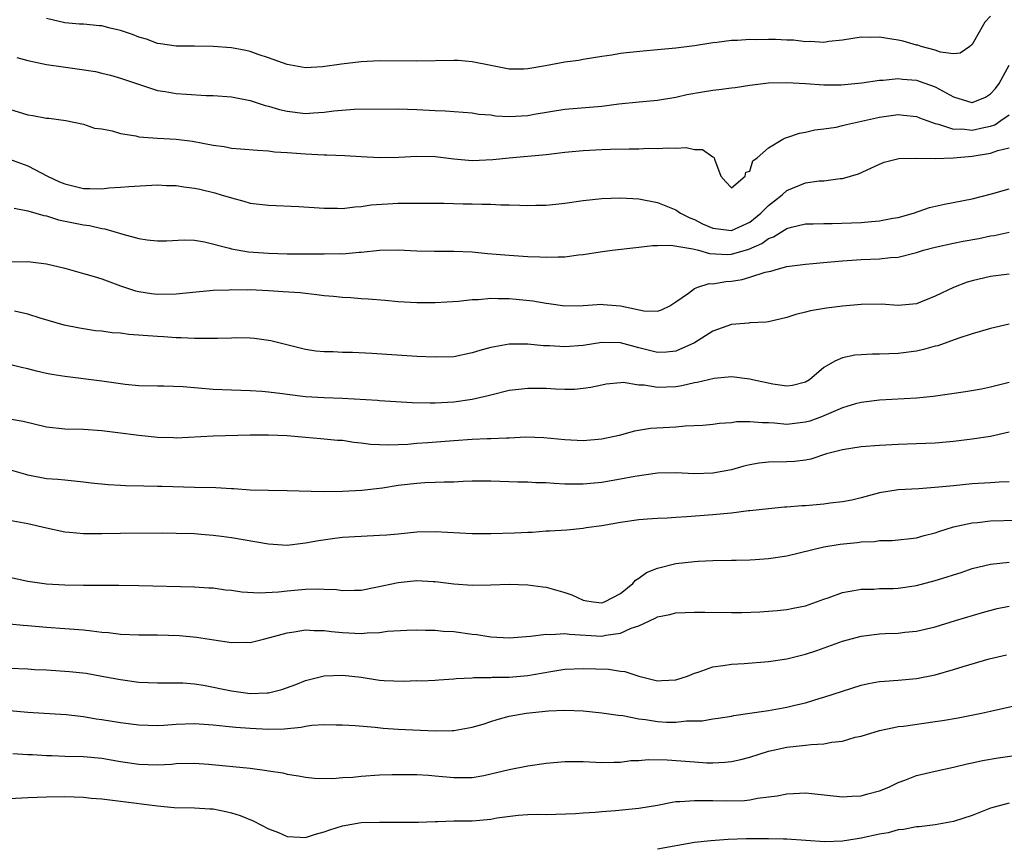
# Model space of a CAD drawing. Units: inches. Extents: x 2535000 to 2538000, y 1551000 to 1554000.
# Drawn here: x 2536782 to 2536888, y 1551089 to 1551178 of the extents above; entities that cross this region are included whole.
import ezdxf

# ---------------------------------------------------------------- set-up
doc = ezdxf.new("R2010")
doc.units = ezdxf.units.IN
doc.header["$MEASUREMENT"] = 0
doc.layers.add('LD25351551_2ft', color=253, linetype='Continuous')

msp = doc.modelspace()

# ---------------------------------------------------------------- linework, layer by layer
at = {"layer": 'LD25351551_2ft'}
for points, elevation in [([(2536887, 1551178.27), (2536886.36, 1551177.64), (2536885, 1551175.22), (2536884.74, 1551175), (2536883.72, 1551174.28), (2536883, 1551174.2), (2536881.6, 1551174.4), (2536881, 1551174.62), (2536879.51, 1551175), (2536879.15, 1551175.15), (2536879, 1551175.17), (2536877.57, 1551175.57), (2536877, 1551175.7), (2536875.86, 1551175.86), (2536875, 1551176.03), (2536874, 1551176), (2536873, 1551176.02), (2536871, 1551175.69), (2536869.54, 1551175.54), (2536869, 1551175.46), (2536867.55, 1551175.55), (2536867, 1551175.53), (2536865.69, 1551175.69), (2536865, 1551175.7), (2536863.76, 1551175.76), (2536863, 1551175.76), (2536861.74, 1551175.74), (2536861, 1551175.75), (2536859.65, 1551175.65), (2536859, 1551175.65), (2536857.44, 1551175.44), (2536857, 1551175.39), (2536855, 1551175.07), (2536853, 1551174.83), (2536851, 1551174.64), (2536849.48, 1551174.52), (2536847.66, 1551174.34), (2536847, 1551174.24), (2536846.08, 1551174.08), (2536845, 1551173.93), (2536843, 1551173.61), (2536842.49, 1551173.51), (2536841, 1551173.31), (2536838.91, 1551172.91), (2536837, 1551172.58), (2536836.56, 1551172.56), (2536835, 1551172.56), (2536833, 1551172.94), (2536831, 1551173.34), (2536829.48, 1551173.48), (2536829, 1551173.51), (2536825, 1551173.42), (2536821, 1551173.45), (2536819, 1551173.36), (2536816.89, 1551173.11), (2536814.81, 1551172.81), (2536813, 1551172.72), (2536811, 1551173.05), (2536809, 1551173.78), (2536807.86, 1551174.14), (2536807, 1551174.46), (2536806.56, 1551174.56), (2536805, 1551174.85), (2536803, 1551175.01), (2536801, 1551175.03), (2536799, 1551175.03), (2536797.31, 1551175.31), (2536797, 1551175.33), (2536795.8, 1551175.8), (2536795, 1551176.01), (2536794.29, 1551176.29), (2536793, 1551176.74), (2536791.88, 1551177), (2536791, 1551177.24), (2536790.75, 1551177.25), (2536789, 1551177.42), (2536788.57, 1551177.43), (2536787, 1551177.57), (2536785, 1551178.02)], 8238), ([(2536781.82, 1551173.82), (2536783, 1551173.5), (2536785, 1551173.08), (2536786.8, 1551172.8), (2536788.56, 1551172.56), (2536790.3, 1551172.3), (2536791, 1551172.14), (2536791.92, 1551171.92), (2536793, 1551171.6), (2536793.43, 1551171.43), (2536797, 1551170.26), (2536797.84, 1551170.16), (2536799, 1551169.93), (2536800.15, 1551169.85), (2536802.27, 1551169.73), (2536803, 1551169.73), (2536805, 1551169.57), (2536807, 1551169.18), (2536808.63, 1551168.63), (2536809, 1551168.56), (2536810.19, 1551168.19), (2536811, 1551168.02), (2536813, 1551167.78), (2536813.86, 1551167.86), (2536815, 1551167.9), (2536816.06, 1551168.06), (2536818.23, 1551168.23), (2536823, 1551168.26), (2536825, 1551168.21), (2536827, 1551168.1), (2536828.07, 1551168.07), (2536831, 1551167.84), (2536831.71, 1551167.71), (2536833, 1551167.61), (2536833.53, 1551167.53), (2536835, 1551167.46), (2536837, 1551167.56), (2536837.7, 1551167.7), (2536841, 1551168.25), (2536842.34, 1551168.34), (2536845, 1551168.57), (2536846.82, 1551168.82), (2536849.05, 1551169.05), (2536851, 1551169.2), (2536853, 1551169.53), (2536854.18, 1551169.82), (2536855.87, 1551170.13), (2536857, 1551170.29), (2536857.65, 1551170.35), (2536859, 1551170.54), (2536859.42, 1551170.58), (2536861, 1551170.83), (2536863, 1551171.08), (2536865, 1551171.13), (2536867, 1551171), (2536869, 1551170.86), (2536870.87, 1551170.87), (2536873.1, 1551171.1), (2536875, 1551171.39), (2536875.39, 1551171.39), (2536877, 1551171.54), (2536877.47, 1551171.47), (2536879, 1551171.36), (2536879.28, 1551171.28), (2536881, 1551170.66), (2536883, 1551169.58), (2536884.97, 1551168.97), (2536885, 1551168.96), (2536885.13, 1551169), (2536886.45, 1551169.55), (2536887, 1551169.88), (2536887.51, 1551170.49), (2536887.91, 1551171), (2536889, 1551172.99)], 8236), ([(2536781, 1551168.23), (2536783, 1551167.61), (2536783.55, 1551167.55), (2536785, 1551167.26), (2536785.25, 1551167.25), (2536787.09, 1551167), (2536789, 1551166.61), (2536790.2, 1551166.2), (2536791, 1551166.1), (2536792.09, 1551165.91), (2536793, 1551165.61), (2536794.65, 1551165.35), (2536795, 1551165.25), (2536797, 1551165.1), (2536799, 1551165), (2536800.77, 1551164.77), (2536803, 1551164.35), (2536804.19, 1551164.19), (2536805, 1551164.04), (2536805.97, 1551163.97), (2536807.8, 1551163.8), (2536809, 1551163.74), (2536809.64, 1551163.64), (2536811, 1551163.57), (2536811.51, 1551163.51), (2536813, 1551163.4), (2536815, 1551163.31), (2536815.31, 1551163.31), (2536817.23, 1551163.23), (2536819, 1551163.12), (2536821, 1551163.02), (2536823.07, 1551163.07), (2536825, 1551163.17), (2536827, 1551163.13), (2536829, 1551162.89), (2536831, 1551162.7), (2536833.21, 1551162.79), (2536835, 1551162.99), (2536839, 1551163.35), (2536841, 1551163.59), (2536843, 1551163.79), (2536845, 1551163.89), (2536845.92, 1551163.92), (2536847.97, 1551163.97), (2536849, 1551163.97), (2536850.01, 1551164.01), (2536851, 1551164), (2536852.08, 1551164.08), (2536853, 1551164.01), (2536854.11, 1551164.11), (2536855, 1551163.89), (2536855.87, 1551163.87), (2536857, 1551163.09), (2536857.07, 1551163.07), (2536857.14, 1551163), (2536857.17, 1551162.83), (2536857.86, 1551161), (2536858.38, 1551160.38), (2536859, 1551159.75), (2536860.49, 1551161), (2536860.56, 1551161.44), (2536861, 1551161.53), (2536861.33, 1551162.67), (2536861.78, 1551163), (2536863, 1551164.05), (2536864.56, 1551165), (2536864.85, 1551165.15), (2536865, 1551165.18), (2536866.35, 1551165.65), (2536867, 1551165.76), (2536868.01, 1551165.99), (2536869, 1551166.1), (2536870.3, 1551166.3), (2536871, 1551166.46), (2536871.43, 1551166.57), (2536875, 1551167.38), (2536877, 1551167.65), (2536877.6, 1551167.6), (2536879, 1551167.43), (2536879.3, 1551167.3), (2536880.1, 1551167), (2536881, 1551166.69), (2536881.37, 1551166.63), (2536883, 1551166.09), (2536883.89, 1551166.11), (2536885, 1551165.97), (2536886.27, 1551166.27), (2536887, 1551166.42), (2536887.44, 1551166.56), (2536888.11, 1551167), (2536889, 1551167.64)], 8234), ([(2536781, 1551162.84), (2536783, 1551162.11), (2536785.13, 1551161), (2536786.4, 1551160.4), (2536787, 1551160.16), (2536789, 1551159.67), (2536789.68, 1551159.68), (2536791, 1551159.64), (2536791.74, 1551159.74), (2536793, 1551159.8), (2536793.9, 1551159.9), (2536797, 1551160.05), (2536797.99, 1551159.99), (2536799, 1551159.99), (2536799.85, 1551159.85), (2536801, 1551159.7), (2536801.58, 1551159.58), (2536803.2, 1551159.2), (2536803.88, 1551159), (2536805, 1551158.65), (2536806.31, 1551158.31), (2536807, 1551158.1), (2536809, 1551157.86), (2536812.26, 1551157.74), (2536815, 1551157.55), (2536816.46, 1551157.54), (2536817, 1551157.52), (2536818.31, 1551157.69), (2536819, 1551157.71), (2536820.1, 1551157.9), (2536823, 1551158.07), (2536823.94, 1551158.07), (2536825, 1551158.08), (2536827.93, 1551158.07), (2536830.01, 1551158.01), (2536831, 1551158), (2536832.04, 1551157.96), (2536833, 1551157.96), (2536834.09, 1551157.91), (2536835, 1551157.91), (2536836.14, 1551157.86), (2536837, 1551157.85), (2536837.87, 1551157.87), (2536839, 1551157.87), (2536840.04, 1551157.96), (2536841, 1551158.07), (2536843, 1551158.38), (2536845, 1551158.6), (2536847, 1551158.67), (2536849, 1551158.55), (2536851, 1551158.16), (2536853, 1551157.35), (2536853.5, 1551157), (2536854.49, 1551156.5), (2536855, 1551156.32), (2536855.87, 1551155.87), (2536857, 1551155.37), (2536859, 1551155.12), (2536861, 1551156.04), (2536862.19, 1551157), (2536863, 1551157.82), (2536863.67, 1551158.33), (2536864.49, 1551159), (2536865, 1551159.47), (2536867, 1551160.28), (2536868.49, 1551160.49), (2536869, 1551160.51), (2536870.75, 1551160.75), (2536871, 1551160.75), (2536871.86, 1551161), (2536872.73, 1551161.27), (2536875, 1551162.3), (2536875.5, 1551162.5), (2536877.1, 1551162.9), (2536879.04, 1551162.96), (2536881, 1551162.9), (2536883, 1551162.98), (2536885, 1551163.15), (2536887, 1551163.48), (2536887.77, 1551163.77), (2536889, 1551164.06)], 8232), ([(2536781.53, 1551157.53), (2536783, 1551157.26), (2536784.74, 1551156.74), (2536785, 1551156.7), (2536786.29, 1551156.29), (2536789, 1551155.75), (2536789.66, 1551155.66), (2536791, 1551155.36), (2536791.32, 1551155.32), (2536793.27, 1551154.73), (2536795, 1551154.27), (2536795.89, 1551154.11), (2536797, 1551154.01), (2536797.98, 1551154.02), (2536799.88, 1551154.12), (2536801, 1551154.08), (2536802.08, 1551153.92), (2536804.77, 1551153.23), (2536805, 1551153.16), (2536806.84, 1551152.84), (2536809, 1551152.67), (2536811, 1551152.6), (2536814.61, 1551152.61), (2536815, 1551152.6), (2536816.63, 1551152.63), (2536817, 1551152.62), (2536818.78, 1551152.78), (2536819, 1551152.79), (2536821, 1551153.01), (2536823, 1551153.04), (2536825, 1551152.94), (2536826.91, 1551152.91), (2536829, 1551152.91), (2536831, 1551152.82), (2536832.66, 1551152.66), (2536835, 1551152.45), (2536837, 1551152.33), (2536838.29, 1551152.29), (2536839, 1551152.24), (2536840.29, 1551152.29), (2536841, 1551152.29), (2536842.49, 1551152.49), (2536843, 1551152.54), (2536844.83, 1551152.83), (2536846.13, 1551153), (2536848.69, 1551153.31), (2536849, 1551153.32), (2536850.49, 1551153.51), (2536851, 1551153.5), (2536852.45, 1551153.55), (2536854.84, 1551153.16), (2536855.44, 1551153), (2536856.64, 1551152.64), (2536858.56, 1551152.55), (2536859, 1551152.57), (2536860.89, 1551153.12), (2536862.28, 1551153.72), (2536863, 1551154.26), (2536863.55, 1551154.45), (2536865, 1551155.36), (2536865.49, 1551155.49), (2536867, 1551155.84), (2536867.84, 1551155.84), (2536869, 1551155.89), (2536869.88, 1551155.88), (2536871.96, 1551155.96), (2536873, 1551156.01), (2536874.12, 1551156.12), (2536875, 1551156.16), (2536876.45, 1551156.45), (2536877, 1551156.53), (2536878.67, 1551157), (2536880.4, 1551157.6), (2536882.03, 1551157.97), (2536885, 1551158.57), (2536887.1, 1551159.1), (2536889, 1551159.63)], 8230), ([(2536781, 1551151.73), (2536783, 1551151.79), (2536785, 1551151.53), (2536787, 1551151.06), (2536789, 1551150.5), (2536790.16, 1551150.16), (2536791, 1551149.9), (2536793, 1551149.17), (2536794.63, 1551148.63), (2536795, 1551148.55), (2536796.34, 1551148.34), (2536797, 1551148.27), (2536799, 1551148.29), (2536800.45, 1551148.45), (2536803, 1551148.67), (2536804.73, 1551148.73), (2536805, 1551148.76), (2536806.74, 1551148.74), (2536807, 1551148.75), (2536809, 1551148.66), (2536810.56, 1551148.56), (2536812.42, 1551148.42), (2536813, 1551148.35), (2536814.23, 1551148.23), (2536815, 1551148.12), (2536816.03, 1551148.03), (2536817, 1551147.92), (2536817.88, 1551147.88), (2536819, 1551147.79), (2536819.75, 1551147.75), (2536821.6, 1551147.6), (2536823, 1551147.47), (2536825, 1551147.37), (2536827, 1551147.37), (2536829.5, 1551147.5), (2536831, 1551147.69), (2536831.69, 1551147.69), (2536833, 1551147.82), (2536833.79, 1551147.79), (2536835, 1551147.8), (2536835.73, 1551147.73), (2536837.54, 1551147.54), (2536839, 1551147.27), (2536839.26, 1551147.26), (2536841, 1551147), (2536843, 1551147.02), (2536845, 1551147.16), (2536845.15, 1551147.15), (2536847, 1551146.99), (2536849.53, 1551146.47), (2536851, 1551146.43), (2536851.44, 1551146.56), (2536852.34, 1551147), (2536853, 1551147.41), (2536854.37, 1551148.37), (2536855, 1551148.86), (2536855.36, 1551149), (2536856.61, 1551149.39), (2536857, 1551149.38), (2536858.38, 1551149.62), (2536859, 1551149.65), (2536860.16, 1551149.85), (2536861, 1551150.08), (2536862.64, 1551150.64), (2536863.25, 1551150.75), (2536864.1, 1551151), (2536865, 1551151.23), (2536865.28, 1551151.28), (2536867, 1551151.51), (2536869.75, 1551151.75), (2536871, 1551151.86), (2536873, 1551151.99), (2536875, 1551152.07), (2536876.2, 1551152.2), (2536877, 1551152.26), (2536879, 1551152.76), (2536879.76, 1551153), (2536881, 1551153.33), (2536883, 1551153.77), (2536884.03, 1551153.97), (2536885.73, 1551154.27), (2536887, 1551154.54), (2536887.4, 1551154.6), (2536889, 1551154.94)], 8228), ([(2536889, 1551150.42), (2536887, 1551150.18), (2536885, 1551149.7), (2536884.46, 1551149.54), (2536883, 1551148.99), (2536881, 1551148.02), (2536879, 1551147.22), (2536877, 1551147.04), (2536875.16, 1551147.17), (2536873, 1551147.14), (2536871, 1551146.96), (2536869.26, 1551146.74), (2536867.55, 1551146.45), (2536867, 1551146.3), (2536865.94, 1551146.06), (2536865, 1551145.73), (2536863, 1551145.27), (2536862.77, 1551145.23), (2536861, 1551145.15), (2536860.87, 1551145.13), (2536859, 1551144.99), (2536857, 1551144.27), (2536855, 1551143), (2536853, 1551142.11), (2536852, 1551142), (2536851, 1551141.94), (2536849, 1551142.44), (2536847, 1551143.01), (2536845, 1551143.04), (2536843, 1551142.71), (2536841, 1551142.56), (2536839.33, 1551142.67), (2536838.69, 1551142.69), (2536837, 1551142.84), (2536835.15, 1551142.85), (2536835, 1551142.84), (2536833.42, 1551142.58), (2536833, 1551142.49), (2536831.83, 1551142.17), (2536831, 1551141.91), (2536829, 1551141.5), (2536827, 1551141.43), (2536825, 1551141.53), (2536820.14, 1551141.86), (2536818.05, 1551141.95), (2536817, 1551141.95), (2536815.99, 1551142.01), (2536815, 1551142.01), (2536814.1, 1551142.1), (2536813, 1551142.27), (2536809.23, 1551143.23), (2536807.48, 1551143.48), (2536807, 1551143.51), (2536805.53, 1551143.53), (2536805, 1551143.51), (2536803.48, 1551143.48), (2536803, 1551143.45), (2536801.47, 1551143.47), (2536801, 1551143.46), (2536799.55, 1551143.55), (2536799, 1551143.55), (2536797.66, 1551143.66), (2536797, 1551143.68), (2536793.91, 1551143.91), (2536793, 1551144.03), (2536792.09, 1551144.09), (2536791, 1551144.25), (2536790.3, 1551144.3), (2536788.57, 1551144.57), (2536786.91, 1551144.91), (2536784.33, 1551145.67), (2536783, 1551146.1), (2536781.57, 1551146.43)], 8226), ([(2536888.99, 1551145.01), (2536887, 1551144.55), (2536885, 1551143.97), (2536883.46, 1551143.46), (2536881.31, 1551142.69), (2536881, 1551142.62), (2536879.74, 1551142.26), (2536879, 1551142.11), (2536877, 1551141.83), (2536875, 1551141.76), (2536874.24, 1551141.76), (2536873, 1551141.71), (2536872.34, 1551141.66), (2536871, 1551141.38), (2536870.17, 1551141), (2536869, 1551140.32), (2536867.43, 1551139), (2536867, 1551138.73), (2536865.61, 1551138.39), (2536865, 1551138.3), (2536863.47, 1551138.53), (2536861.29, 1551139), (2536861, 1551139.08), (2536859, 1551139.31), (2536857.15, 1551139.15), (2536855.3, 1551138.7), (2536855, 1551138.67), (2536853.66, 1551138.34), (2536853, 1551138.26), (2536851, 1551138.17), (2536849.59, 1551138.41), (2536849, 1551138.44), (2536847.3, 1551138.7), (2536847, 1551138.69), (2536845.47, 1551138.53), (2536845, 1551138.44), (2536843.83, 1551138.17), (2536843, 1551138.05), (2536842.04, 1551137.96), (2536841, 1551137.96), (2536840.01, 1551137.99), (2536839, 1551138.05), (2536837, 1551138.06), (2536836.04, 1551137.96), (2536835, 1551137.83), (2536833, 1551137.35), (2536832.73, 1551137.27), (2536831, 1551136.86), (2536829, 1551136.57), (2536827, 1551136.48), (2536826.47, 1551136.47), (2536824.52, 1551136.52), (2536821, 1551136.73), (2536820.76, 1551136.76), (2536816.99, 1551136.99), (2536815, 1551137.06), (2536813, 1551137.17), (2536811, 1551137.4), (2536810.52, 1551137.48), (2536809, 1551137.66), (2536808.27, 1551137.73), (2536807, 1551137.81), (2536805, 1551137.87), (2536803, 1551137.97), (2536799.77, 1551138.23), (2536797.69, 1551138.31), (2536797, 1551138.3), (2536795, 1551138.35), (2536793.5, 1551138.5), (2536791, 1551138.87), (2536787, 1551139.35), (2536785.59, 1551139.59), (2536785, 1551139.7), (2536783.93, 1551139.93), (2536783, 1551140.17), (2536782.32, 1551140.32), (2536781, 1551140.66)], 8224), ([(2536889, 1551138.7), (2536887, 1551138.2), (2536886, 1551138), (2536884.29, 1551137.71), (2536882.56, 1551137.44), (2536880.8, 1551137.2), (2536878.99, 1551137.01), (2536875, 1551136.8), (2536873, 1551136.55), (2536872.4, 1551136.4), (2536871, 1551135.97), (2536868.73, 1551135), (2536867.47, 1551134.53), (2536867, 1551134.41), (2536865, 1551134.19), (2536863.67, 1551134.33), (2536863, 1551134.35), (2536862.34, 1551134.34), (2536861, 1551134.47), (2536859.55, 1551134.45), (2536859, 1551134.37), (2536857.72, 1551134.28), (2536857, 1551134.19), (2536855.92, 1551134.08), (2536853.99, 1551133.99), (2536853, 1551133.89), (2536850.27, 1551133.73), (2536848.54, 1551133.46), (2536846.86, 1551133), (2536845, 1551132.58), (2536843, 1551132.4), (2536841, 1551132.51), (2536838.74, 1551132.74), (2536836.8, 1551132.8), (2536835, 1551132.71), (2536834.71, 1551132.71), (2536833, 1551132.61), (2536832.61, 1551132.61), (2536831, 1551132.54), (2536829, 1551132.41), (2536826.19, 1551132.19), (2536825, 1551132.12), (2536824.03, 1551132.03), (2536821.94, 1551131.94), (2536821, 1551131.96), (2536820.02, 1551132.02), (2536819, 1551132.16), (2536818.22, 1551132.22), (2536817, 1551132.43), (2536816.46, 1551132.46), (2536814.64, 1551132.64), (2536813, 1551132.76), (2536811, 1551132.94), (2536809, 1551133.02), (2536807, 1551133.01), (2536803, 1551132.91), (2536799, 1551132.7), (2536798.72, 1551132.72), (2536797, 1551132.77), (2536794.99, 1551132.99), (2536792.71, 1551133.29), (2536791, 1551133.48), (2536789, 1551133.62), (2536787, 1551133.67), (2536785, 1551133.87), (2536782.48, 1551134.48), (2536781, 1551134.76)], 8222), ([(2536889, 1551133.34), (2536887, 1551132.89), (2536885, 1551132.58), (2536883, 1551132.35), (2536881, 1551132.17), (2536879, 1551132.08), (2536877, 1551132.01), (2536875, 1551131.9), (2536873, 1551131.75), (2536871, 1551131.45), (2536869.26, 1551131), (2536867.56, 1551130.44), (2536867, 1551130.33), (2536865.82, 1551130.18), (2536865, 1551130.14), (2536863, 1551130.12), (2536862, 1551130), (2536861, 1551129.83), (2536860.33, 1551129.67), (2536859, 1551129.29), (2536857, 1551128.9), (2536855, 1551128.86), (2536853, 1551128.96), (2536851, 1551128.92), (2536848.56, 1551128.56), (2536847, 1551128.25), (2536845, 1551127.92), (2536843, 1551127.73), (2536841, 1551127.74), (2536839.8, 1551127.8), (2536839, 1551127.86), (2536837.87, 1551127.87), (2536837, 1551127.94), (2536835.94, 1551127.94), (2536833, 1551128.06), (2536831, 1551128.06), (2536830.03, 1551128.03), (2536829, 1551127.96), (2536827.96, 1551127.96), (2536827, 1551127.9), (2536825.87, 1551127.87), (2536825, 1551127.81), (2536823, 1551127.57), (2536821.31, 1551127.31), (2536819.06, 1551127.06), (2536817, 1551126.94), (2536814.9, 1551126.9), (2536811, 1551127.01), (2536809, 1551127.03), (2536807, 1551127.09), (2536805.23, 1551127.23), (2536805, 1551127.23), (2536803.32, 1551127.32), (2536801, 1551127.36), (2536797.46, 1551127.46), (2536797, 1551127.49), (2536795.51, 1551127.51), (2536793.56, 1551127.56), (2536793, 1551127.58), (2536791.66, 1551127.66), (2536789.85, 1551127.85), (2536789, 1551127.96), (2536787, 1551128.15), (2536786.24, 1551128.24), (2536785, 1551128.32), (2536783, 1551128.7), (2536782.76, 1551128.76), (2536781, 1551129.28)], 8220), ([(2536889, 1551127.98), (2536887.94, 1551127.94), (2536887, 1551127.86), (2536885, 1551127.75), (2536883, 1551127.56), (2536881.39, 1551127.39), (2536879.24, 1551127.24), (2536877, 1551127.1), (2536875, 1551126.78), (2536873, 1551126.26), (2536871.99, 1551126.01), (2536871, 1551125.81), (2536869.67, 1551125.67), (2536869, 1551125.56), (2536867, 1551125.4), (2536866.61, 1551125.39), (2536865, 1551125.25), (2536864.75, 1551125.25), (2536863, 1551125.08), (2536861, 1551124.83), (2536860.83, 1551124.83), (2536859, 1551124.59), (2536858.56, 1551124.56), (2536857, 1551124.4), (2536854.19, 1551124.19), (2536853, 1551124.13), (2536852.06, 1551124.06), (2536851, 1551124.03), (2536849.94, 1551123.94), (2536849, 1551123.88), (2536847, 1551123.6), (2536845, 1551123.23), (2536843.3, 1551123), (2536843, 1551122.95), (2536841.23, 1551122.77), (2536839.36, 1551122.64), (2536839, 1551122.64), (2536837.48, 1551122.52), (2536837, 1551122.51), (2536835.57, 1551122.43), (2536833, 1551122.35), (2536831, 1551122.35), (2536827, 1551122.59), (2536825, 1551122.54), (2536823, 1551122.33), (2536821.78, 1551122.22), (2536821, 1551122.17), (2536819, 1551122.09), (2536817, 1551121.95), (2536816.14, 1551121.86), (2536814.39, 1551121.61), (2536813, 1551121.34), (2536812.69, 1551121.31), (2536811, 1551121.11), (2536809, 1551121.23), (2536805, 1551121.94), (2536803.93, 1551122.07), (2536803, 1551122.2), (2536801.72, 1551122.28), (2536801, 1551122.35), (2536799, 1551122.41), (2536797.58, 1551122.42), (2536793, 1551122.39), (2536791, 1551122.36), (2536789, 1551122.36), (2536787.48, 1551122.52), (2536787, 1551122.56), (2536785, 1551122.98), (2536783, 1551123.44), (2536781, 1551123.8)], 8218), ([(2536781, 1551117.68), (2536783, 1551117.26), (2536785, 1551116.95), (2536787, 1551116.85), (2536789, 1551116.82), (2536792.81, 1551116.81), (2536795, 1551116.79), (2536801, 1551116.64), (2536802.53, 1551116.53), (2536803, 1551116.52), (2536804.33, 1551116.33), (2536805, 1551116.26), (2536806.11, 1551116.11), (2536807.99, 1551115.99), (2536810.09, 1551116.09), (2536811, 1551116.2), (2536813, 1551116.39), (2536814.43, 1551116.43), (2536815, 1551116.39), (2536816.35, 1551116.35), (2536817, 1551116.24), (2536818.29, 1551116.29), (2536819, 1551116.28), (2536820.59, 1551116.59), (2536823, 1551117.11), (2536825, 1551117.31), (2536826.78, 1551117.22), (2536827, 1551117.23), (2536829, 1551116.97), (2536831, 1551116.82), (2536833, 1551116.85), (2536835, 1551116.92), (2536837, 1551116.86), (2536838.63, 1551116.63), (2536839, 1551116.6), (2536841, 1551116.03), (2536841.76, 1551115.76), (2536843, 1551115.19), (2536843.17, 1551115.17), (2536844.08, 1551115), (2536845, 1551114.9), (2536845.3, 1551115), (2536847, 1551115.9), (2536848.35, 1551117), (2536848.64, 1551117.36), (2536849, 1551117.58), (2536849.82, 1551118.18), (2536851, 1551118.67), (2536853, 1551119.16), (2536855, 1551119.38), (2536855.41, 1551119.41), (2536857, 1551119.48), (2536859, 1551119.52), (2536859.52, 1551119.52), (2536861, 1551119.56), (2536861.58, 1551119.58), (2536863, 1551119.68), (2536865, 1551119.98), (2536869, 1551120.97), (2536870.75, 1551121.25), (2536872.57, 1551121.43), (2536873, 1551121.49), (2536874.45, 1551121.55), (2536875, 1551121.64), (2536876.36, 1551121.64), (2536879, 1551121.93), (2536879.82, 1551122.18), (2536881, 1551122.46), (2536881.39, 1551122.61), (2536883, 1551123.11), (2536885, 1551123.56), (2536885.6, 1551123.6), (2536887, 1551123.77), (2536889.84, 1551123.85)], 8216), ([(2536781, 1551112.63), (2536782.5, 1551112.5), (2536783, 1551112.47), (2536785, 1551112.29), (2536787, 1551112.15), (2536789, 1551112), (2536789.9, 1551111.9), (2536791, 1551111.75), (2536791.69, 1551111.69), (2536793, 1551111.52), (2536795, 1551111.46), (2536797, 1551111.45), (2536799.38, 1551111.38), (2536801.21, 1551111.21), (2536803.09, 1551110.91), (2536805, 1551110.63), (2536806.65, 1551110.65), (2536807, 1551110.64), (2536808.44, 1551111), (2536809.15, 1551111.15), (2536811, 1551111.66), (2536811.76, 1551111.76), (2536813, 1551112), (2536813.92, 1551111.92), (2536815, 1551111.93), (2536815.8, 1551111.8), (2536817, 1551111.69), (2536819, 1551111.58), (2536819.66, 1551111.66), (2536821, 1551111.7), (2536821.83, 1551111.83), (2536823.95, 1551111.95), (2536825, 1551111.98), (2536825.94, 1551111.94), (2536827, 1551111.95), (2536827.86, 1551111.86), (2536829, 1551111.81), (2536831, 1551111.53), (2536831.48, 1551111.48), (2536833, 1551111.24), (2536835, 1551111.13), (2536837.29, 1551111.29), (2536839, 1551111.54), (2536839.5, 1551111.5), (2536841, 1551111.61), (2536841.51, 1551111.51), (2536845, 1551111.32), (2536845.42, 1551111.42), (2536847, 1551111.62), (2536848.18, 1551112.18), (2536849, 1551112.43), (2536850.76, 1551113.24), (2536851, 1551113.39), (2536852.35, 1551113.65), (2536853, 1551113.82), (2536855, 1551113.89), (2536856.11, 1551113.89), (2536859, 1551113.85), (2536860.14, 1551113.86), (2536862.07, 1551113.93), (2536863.93, 1551114.07), (2536865, 1551114.17), (2536865.67, 1551114.33), (2536867, 1551114.58), (2536869, 1551115.31), (2536869.46, 1551115.46), (2536871, 1551116.04), (2536872.23, 1551116.23), (2536873, 1551116.38), (2536874.4, 1551116.4), (2536875, 1551116.44), (2536876.47, 1551116.47), (2536877, 1551116.51), (2536879, 1551116.79), (2536881, 1551117.31), (2536882.3, 1551117.7), (2536883, 1551117.95), (2536883.8, 1551118.2), (2536885, 1551118.61), (2536887, 1551119.09), (2536889, 1551119.29)], 8214), ([(2536781, 1551107.86), (2536783, 1551107.78), (2536783.72, 1551107.72), (2536785, 1551107.66), (2536787.5, 1551107.5), (2536789.3, 1551107.3), (2536791, 1551107), (2536793, 1551106.61), (2536795, 1551106.34), (2536797, 1551106.25), (2536799, 1551106.28), (2536799.73, 1551106.27), (2536801, 1551106.17), (2536801.98, 1551106.02), (2536805, 1551105.39), (2536807, 1551105.12), (2536808.83, 1551105.17), (2536809, 1551105.19), (2536810.45, 1551105.55), (2536811.93, 1551106.07), (2536813, 1551106.5), (2536815, 1551107.01), (2536817, 1551107.09), (2536819, 1551106.86), (2536821, 1551106.57), (2536821.48, 1551106.52), (2536823.56, 1551106.44), (2536825, 1551106.5), (2536825.51, 1551106.49), (2536827, 1551106.56), (2536827.4, 1551106.6), (2536829, 1551106.68), (2536829.26, 1551106.74), (2536831, 1551106.8), (2536831.16, 1551106.84), (2536833, 1551106.84), (2536833.14, 1551106.86), (2536835, 1551106.89), (2536837, 1551107.07), (2536839.5, 1551107.5), (2536841, 1551107.73), (2536843, 1551107.83), (2536845.73, 1551107.73), (2536847, 1551107.52), (2536847.49, 1551107.49), (2536849, 1551106.98), (2536851, 1551106.49), (2536851.5, 1551106.5), (2536853, 1551106.6), (2536854.24, 1551107), (2536855, 1551107.31), (2536855.42, 1551107.42), (2536857, 1551107.98), (2536858.12, 1551108.12), (2536859, 1551108.28), (2536860.36, 1551108.36), (2536863, 1551108.56), (2536865, 1551108.85), (2536867, 1551109.36), (2536868.24, 1551109.76), (2536871, 1551110.78), (2536873, 1551111.32), (2536875, 1551111.57), (2536875.6, 1551111.6), (2536877, 1551111.64), (2536877.73, 1551111.73), (2536879, 1551111.83), (2536881, 1551112.31), (2536883.19, 1551113), (2536886.12, 1551113.88), (2536887.71, 1551114.29), (2536889, 1551114.54)], 8212), ([(2536781, 1551103.28), (2536783, 1551103.11), (2536787.14, 1551102.86), (2536789, 1551102.63), (2536790.38, 1551102.38), (2536791, 1551102.3), (2536793, 1551101.99), (2536795, 1551101.74), (2536797, 1551101.67), (2536797.7, 1551101.7), (2536799, 1551101.8), (2536801, 1551101.88), (2536803, 1551101.74), (2536804.4, 1551101.6), (2536805.47, 1551101.47), (2536807, 1551101.35), (2536809, 1551101.26), (2536810.7, 1551101.3), (2536812.52, 1551101.48), (2536813, 1551101.59), (2536813.69, 1551101.69), (2536815, 1551101.75), (2536816.29, 1551101.71), (2536817, 1551101.72), (2536818.35, 1551101.65), (2536820.52, 1551101.48), (2536821.37, 1551101.37), (2536823, 1551101.27), (2536827, 1551101.08), (2536828.88, 1551101.12), (2536829, 1551101.12), (2536831, 1551101.49), (2536832.19, 1551101.81), (2536833, 1551102.1), (2536833.71, 1551102.29), (2536835, 1551102.65), (2536836.84, 1551103), (2536839.25, 1551103.25), (2536841, 1551103.31), (2536843, 1551103.23), (2536845, 1551103.04), (2536846.77, 1551102.77), (2536847.27, 1551102.73), (2536849, 1551102.37), (2536849.7, 1551102.3), (2536851, 1551102.08), (2536851.97, 1551102.03), (2536853, 1551102.02), (2536854.15, 1551102.15), (2536855, 1551102.15), (2536855.83, 1551102.17), (2536857, 1551102.38), (2536857.55, 1551102.45), (2536859, 1551102.68), (2536859.26, 1551102.74), (2536861, 1551102.98), (2536863, 1551103.28), (2536865, 1551103.64), (2536865.86, 1551103.86), (2536867, 1551104.11), (2536868.6, 1551104.6), (2536869, 1551104.71), (2536871, 1551105.38), (2536873, 1551106), (2536873.81, 1551106.19), (2536875, 1551106.4), (2536875.54, 1551106.46), (2536877, 1551106.56), (2536879, 1551106.73), (2536881, 1551107.12), (2536883, 1551107.71), (2536884.04, 1551108.04), (2536886.86, 1551108.86), (2536888.7, 1551109.3)], 8210), ([(2536781.38, 1551098.62), (2536783, 1551098.52), (2536783.48, 1551098.52), (2536785, 1551098.42), (2536785.58, 1551098.42), (2536787, 1551098.36), (2536789, 1551098.3), (2536791, 1551098.11), (2536793, 1551097.77), (2536795, 1551097.48), (2536797, 1551097.42), (2536798.51, 1551097.49), (2536799, 1551097.54), (2536801, 1551097.59), (2536802.51, 1551097.49), (2536807, 1551097.05), (2536808.81, 1551096.81), (2536809, 1551096.76), (2536810.54, 1551096.54), (2536811, 1551096.4), (2536812.23, 1551096.23), (2536813, 1551096.07), (2536813.97, 1551095.97), (2536815.93, 1551095.93), (2536817, 1551096.04), (2536818.09, 1551096.09), (2536819, 1551096.2), (2536821, 1551096.31), (2536822.35, 1551096.35), (2536824.37, 1551096.37), (2536825, 1551096.35), (2536826.28, 1551096.28), (2536827, 1551096.23), (2536829, 1551096.03), (2536831, 1551096.04), (2536832.26, 1551096.26), (2536833, 1551096.42), (2536835, 1551096.92), (2536837, 1551097.31), (2536839, 1551097.59), (2536841, 1551097.76), (2536843, 1551097.75), (2536845, 1551097.65), (2536846.3, 1551097.7), (2536847, 1551097.71), (2536848.14, 1551097.86), (2536849, 1551097.89), (2536850.02, 1551097.98), (2536852.05, 1551097.95), (2536855, 1551097.72), (2536856.36, 1551097.64), (2536857, 1551097.62), (2536858.3, 1551097.7), (2536859, 1551097.76), (2536860.02, 1551097.98), (2536861, 1551098.23), (2536863, 1551098.88), (2536863.5, 1551099), (2536865, 1551099.32), (2536867, 1551099.52), (2536867.6, 1551099.6), (2536869, 1551099.67), (2536869.85, 1551099.85), (2536871, 1551099.98), (2536872.38, 1551100.38), (2536873, 1551100.51), (2536875, 1551101.12), (2536876.55, 1551101.45), (2536877, 1551101.53), (2536877.6, 1551101.6), (2536881, 1551102.07), (2536881.8, 1551102.2), (2536883.5, 1551102.5), (2536886, 1551103), (2536887, 1551103.22), (2536889.87, 1551103.87)], 8208), ([(2536781, 1551093.77), (2536783, 1551093.89), (2536785, 1551093.96), (2536787, 1551093.99), (2536789, 1551093.92), (2536789.82, 1551093.82), (2536791, 1551093.73), (2536792.43, 1551093.57), (2536793, 1551093.48), (2536797, 1551092.97), (2536798.81, 1551092.81), (2536801, 1551092.76), (2536802.67, 1551092.67), (2536803, 1551092.64), (2536804.38, 1551092.38), (2536805, 1551092.22), (2536805.93, 1551091.93), (2536807.34, 1551091.34), (2536809, 1551090.5), (2536810.08, 1551090.08), (2536811, 1551089.65), (2536812.41, 1551089.59), (2536813, 1551089.55), (2536814.07, 1551089.93), (2536815, 1551090.17), (2536815.61, 1551090.39), (2536817, 1551090.82), (2536819, 1551091.16), (2536821, 1551091.23), (2536823.2, 1551091.2), (2536825.21, 1551091.21), (2536827, 1551091.29), (2536827.28, 1551091.28), (2536829, 1551091.34), (2536831, 1551091.36), (2536831.41, 1551091.41), (2536833, 1551091.53), (2536833.67, 1551091.67), (2536835.98, 1551091.98), (2536837, 1551092.03), (2536838.06, 1551092.06), (2536839, 1551092.04), (2536842.15, 1551092.15), (2536843, 1551092.23), (2536844.29, 1551092.29), (2536845, 1551092.38), (2536846.47, 1551092.47), (2536849, 1551092.72), (2536851, 1551093.06), (2536852.61, 1551093.39), (2536853, 1551093.43), (2536853.43, 1551093.43), (2536855, 1551093.57), (2536856.43, 1551093.57), (2536857, 1551093.55), (2536858.47, 1551093.53), (2536860.43, 1551093.57), (2536861, 1551093.63), (2536861.8, 1551093.8), (2536863.95, 1551094.05), (2536865, 1551094.29), (2536865.7, 1551094.3), (2536867, 1551094.39), (2536867.7, 1551094.3), (2536871, 1551093.94), (2536871.99, 1551094.01), (2536873, 1551094.05), (2536873.73, 1551094.27), (2536875, 1551094.6), (2536875.99, 1551095), (2536877, 1551095.48), (2536877.74, 1551095.74), (2536879, 1551096.24), (2536881, 1551096.72), (2536883, 1551097.15), (2536884.48, 1551097.52), (2536885, 1551097.62), (2536886.12, 1551097.88), (2536887.83, 1551098.17), (2536889.59, 1551098.41)], 8206), ([(2536889, 1551093.28), (2536887, 1551092.72), (2536885, 1551091.95), (2536883, 1551091.29), (2536881, 1551090.94), (2536879.28, 1551090.72), (2536879, 1551090.71), (2536877.59, 1551090.41), (2536877, 1551090.37), (2536875.93, 1551090.07), (2536875, 1551089.92), (2536873, 1551089.48), (2536872.57, 1551089.43), (2536871, 1551089.16), (2536869.09, 1551089.09), (2536865, 1551089.39), (2536864.62, 1551089.38), (2536863, 1551089.43), (2536860.6, 1551089.4), (2536858.66, 1551089.34), (2536856.79, 1551089.21), (2536855, 1551089), (2536851, 1551088.29)], 8204)]:
    msp.add_lwpolyline(points, dxfattribs=dict(at, elevation=elevation))

doc.saveas('drawing.dxf')
